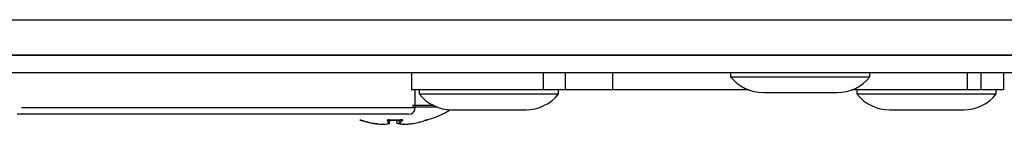
# Model space of a CAD drawing. Units: millimetres. Extents: x 7 to 286, y 8 to 196.
# Drawn here: x 83 to 98, y 51 to 53 of the extents above; entities that cross this region are included whole.
import ezdxf

# ---------------------------------------------------------------- set-up
doc = ezdxf.new("R2010")
doc.units = ezdxf.units.MM

msp = doc.modelspace()

# ---------------------------------------------------------------- linework, layer by layer
at = {"color": 7, "linetype": 'Continuous', "lineweight": 25}
for p, q in [((79.1473, 52.5284), (222.7473, 52.5284)), ((222.7807, 51.995), (79.114, 51.995)), ((79.3521, 51.995), (222.5426, 51.995)), ((222.7807, 51.7284), (79.114, 51.7284)), ((88.7517, 51.7284), (88.7517, 51.4681)), ((93.564, 51.7284), (93.564, 51.6684)), ((93.564, 51.6684), (95.664, 51.6684)), ((95.664, 51.6684), (95.664, 51.7284)), ((97.135, 51.4681), (97.135, 51.7284)), ((97.685, 51.4681), (97.685, 51.7284)), ((90.7433, 51.4681), (88.7517, 51.4681)), ((88.8083, 51.2014), (88.8083, 51.4681)), ((88.8683, 51.4681), (88.8683, 51.4081)), ((88.8683, 51.4081), (90.9683, 51.4081)), ((91.0729, 51.4681), (90.7433, 51.4681)), ((90.9683, 51.4081), (90.9683, 51.4681)), ((91.7878, 51.4681), (91.0729, 51.4681)), ((93.8377, 51.4681), (91.7878, 51.4681)), ((94.0573, 51.4284), (95.1707, 51.4284)), ((97.135, 51.4681), (95.3903, 51.4681)), ((95.4683, 51.4681), (95.4683, 51.4081)), ((95.4683, 51.4081), (97.5683, 51.4081)), ((97.3433, 51.4681), (97.135, 51.4681)), ((97.685, 51.4681), (97.3433, 51.4681)), ((97.5683, 51.4081), (97.5683, 51.4681)), ((88.7083, 51.1014), (82.803, 51.1014)), ((89.3617, 51.1681), (90.475, 51.1681)), ((95.9617, 51.1681), (97.075, 51.1681)), ((88.1794, 50.9638), (88.1793, 50.9638)), ((88.1794, 50.9638), (88.1795, 50.9638)), ((88.3135, 50.9506), (88.3072, 50.95)), ((88.3072, 50.95), (88.3074, 50.9499)), ((88.3259, 50.95), (88.3264, 50.9499)), ((88.3259, 50.95), (88.3261, 50.9499)), ((88.3912, 51.0187), (88.3908, 51.0151)), ((88.3913, 51.0186), (88.3908, 51.0148)), ((88.4212, 50.9667), (88.4263, 51.0129)), ((88.475, 51.0141), (88.5234, 51.0157)), ((88.5239, 51.0105), (88.5288, 50.9667)), ((88.5245, 51.0105), (88.5294, 50.9668)), ((88.5591, 51.0116), (88.5642, 50.9667)), ((88.5593, 51.0116), (88.5644, 50.9668)), ((88.6168, 51.0153), (88.6164, 51.0185)), ((88.6175, 51.019), (88.6179, 51.0136)), ((88.6239, 50.9499), (88.6241, 50.95)), ((88.6365, 50.9506), (88.6241, 50.95)), ((88.6428, 50.95), (88.6422, 50.9499)), ((88.6426, 50.9499), (88.6428, 50.95)), ((88.9763, 51.014), (88.9718, 51.0113))]:
    msp.add_line(p, q, dxfattribs=at)
at = {"color": 8, "linetype": 'Continuous', "lineweight": 25}
for p, q in [((90.7433, 51.4681), (90.7433, 51.7284)), ((91.0729, 51.4681), (91.0729, 51.7284)), ((91.7878, 51.4681), (91.7878, 51.7284)), ((97.3433, 51.4681), (97.3433, 51.7284)), ((82.8703, 51.2014), (88.8083, 51.2014)), ((88.3908, 51.0151), (88.3908, 51.0148)), ((88.4211, 50.9668), (88.4263, 51.0129)), ((88.6168, 51.0148), (88.6163, 51.0184))]:
    msp.add_line(p, q, dxfattribs=at)
at = {"color": 7, "linetype": 'Continuous', "lineweight": 25, "flags": 128}
for points in [[(87.9867, 51.014), (87.9874, 51.0139), (87.988, 51.0139)], [(87.9892, 51.0142), (87.9895, 51.0144), (87.99, 51.0148)], [(88.3945, 51.014), (88.3945, 51.0139), (88.3945, 51.0138)], [(88.4178, 50.9638), (88.4183, 50.9638), (88.4187, 50.9639)], [(88.5313, 50.9639), (88.5317, 50.9638), (88.5322, 50.9638)], [(88.614, 51.014), (88.614, 51.0139), (88.6139, 51.0139), (88.6138, 51.0141), (88.6138, 51.0144), (88.6137, 51.0149), (88.6136, 51.0154), (88.6136, 51.0161), (88.6135, 51.0168)], [(88.9755, 51.0138), (88.9756, 51.0139), (88.9763, 51.014)]]:
    msp.add_lwpolyline(points, dxfattribs=at)
at = {"color": 8, "linetype": 'Continuous', "lineweight": 25, "flags": 128}
for points in [[(88.4211, 50.9668), (88.4212, 50.9667), (88.4212, 50.9667)], [(88.5642, 50.9667), (88.5642, 50.9667), (88.5642, 50.9667), (88.5643, 50.9667), (88.5644, 50.9668), (88.5644, 50.9668)], [(88.5666, 50.9639), (88.5671, 50.9638), (88.5677, 50.9638)]]:
    msp.add_lwpolyline(points, dxfattribs=at)
at = {"color": 7, "linetype": 'Continuous', "lineweight": 25}
for centre, radius, start, end in [((94.0573, 52.0554), 0.627, 218.11541, 270), ((95.1707, 52.0554), 0.627, 270, 321.88459), ((89.3617, 51.7951), 0.627, 218.11541, 270), ((90.475, 51.7951), 0.627, 270, 321.88459), ((95.9617, 51.7951), 0.627, 218.11541, 270), ((97.075, 51.7951), 0.627, 270, 321.88459), ((88.7083, 51.2014), 0.1, 270, 0), ((88.18, 50.9671), 0.00333, 258.85192, 261.40463), ((88.3075, 50.9533), 0.00333, 267.61492, 274.39646), ((88.3262, 50.9533), 0.00333, 267.7735, 273.58821), ((88.3874, 51.0154), 0.00343, 269.22389, 349.89545), ((88.4123, 51.0151), 0.0179, 174.48099, 183.98097), ((88.4178, 50.9672), 0.00342, 270.19201, 351.70088), ((88.4179, 50.9671), 0.00333, 283.4278, 353.65762), ((88.5321, 50.9671), 0.00333, 186.34238, 256.5722), ((88.5675, 50.9671), 0.00333, 186.44754, 253.75909), ((88.5678, 50.9673), 0.00345, 188.58032, 269.02376), ((88.6202, 51.0155), 0.00355, 191.63176, 269.73565), ((88.6238, 50.9533), 0.00333, 266.41179, 272.2265), ((88.6425, 50.9533), 0.00333, 265.60354, 272.38508), ((88.9623, 51.0171), 0.0033, 185.57754, 256.87789), ((88.9753, 51.0172), 0.00334, 186.20467, 247.73487)]:
    msp.add_arc(centre, radius, start, end, dxfattribs=at)
at = {"color": 8, "linetype": 'Continuous', "lineweight": 25}
for centre, radius, start, end in [((88.5288, 50.9738), 0.0071, 269.87458, 274.29055), ((88.5321, 50.9665), 0.00276, 175.0956, 253.90474)]:
    msp.add_arc(centre, radius, start, end, dxfattribs=at)
at = {"color": 7, "linetype": 'Continuous', "lineweight": 25}
for points, knots in [([(88.7686, 51.2384), (88.8254, 51.2384), (88.9507, 51.2384), (89.0444, 51.2384), (89.0955, 51.2384)], [0, 0, 0, 0, 0.45394373, 1, 1, 1, 1]), ([(89.1422, 51.2106), (89.0747, 51.2106), (88.967, 51.2106), (88.8227, 51.2106), (88.7688, 51.2106)], [0, 0, 0, 0, 0.6268356, 1, 1, 1, 1]), ([(88.9721, 51.0108), (89.0991, 51.0511), (89.2274, 51.0918), (89.3319, 51.1723), (89.3329, 51.173)], [0, 0, 0, 0, 0.99072553, 1, 1, 1, 1]), ([(87.9779, 51.0168), (87.9779, 51.0166), (87.9779, 51.0159), (87.9774, 51.0151), (87.9766, 51.0144), (87.9759, 51.0141), (87.9753, 51.0139), (87.9748, 51.0139), (87.9746, 51.0139), (87.9745, 51.0139), (87.9745, 51.0139), (87.9747, 51.0139), (87.9753, 51.0137), (87.9764, 51.0134), (87.9783, 51.0129), (87.9801, 51.0124), (87.9811, 51.012), (87.9814, 51.012)], [0, 0, 0, 0, 0.0393568, 0.1208229, 0.1841134, 0.2363823, 0.2804862, 0.3125257, 0.3363363, 0.3602861, 0.3925014, 0.4429277, 0.5215976, 0.6408316, 0.7864584, 0.945155, 1, 1, 1, 1]), ([(87.991, 51.0168), (87.9886, 51.015), (87.9839, 51.0113), (87.98, 51.015), (87.978, 51.0168)], [0, 0, 0, 0, 0.4999983, 1, 1, 1, 1]), ([(87.9782, 51.0113), (87.9787, 51.0109), (87.9798, 51.01), (87.9826, 51.0108), (87.985, 51.0127), (87.9867, 51.014)], [0, 0, 0, 0, 0.2114218, 0.44661, 1, 1, 1, 1]), ([(88.1705, 50.9638), (88.1384, 50.9705), (88.0944, 50.9797), (88.0315, 50.9966), (88.0006, 51.0061), (87.9813, 51.012)], [0, 0, 0, 0, 0.5048886, 0.69047551, 1, 1, 1, 1]), ([(87.9817, 51.0148), (88.0124, 51.0051), (88.0451, 50.9947), (88.0784, 50.9873), (88.0804, 50.9869)], [0, 0, 0, 0, 0.94154335, 1, 1, 1, 1]), ([(87.9951, 51.012), (87.9949, 51.0121), (87.9939, 51.0124), (87.9921, 51.0129), (87.99, 51.0135), (87.9883, 51.0139), (87.987, 51.0141), (87.9868, 51.014), (87.9867, 51.014)], [0, 0, 0, 0, 0.06225989, 0.2542931, 0.44475005, 0.63185581, 0.81581021, 1, 1, 1, 1]), ([(87.9879, 51.0139), (87.9879, 51.0139), (87.9878, 51.0139), (87.9881, 51.0139), (87.9887, 51.0137), (87.99, 51.0135), (87.9918, 51.013), (87.9937, 51.0124), (87.9947, 51.0121), (87.995, 51.012)], [0, 0, 0, 0, 0.0334218, 0.1177334, 0.2421321, 0.4246045, 0.6444003, 0.8863743, 1, 1, 1, 1]), ([(87.99, 51.0148), (87.9898, 51.0146), (87.9894, 51.0143), (87.9888, 51.014), (87.9886, 51.014), (87.9885, 51.014)], [0, 0, 0, 0, 0.45829944, 0.8846344, 1, 1, 1, 1]), ([(87.9951, 51.012), (88.0252, 51.0027), (88.0668, 50.9898), (88.1285, 50.9745), (88.1598, 50.9679), (88.1794, 50.9638)], [0, 0, 0, 0, 0.4950617, 0.6843038, 1, 1, 1, 1]), ([(88.2387, 50.9549), (88.2264, 50.9562), (88.2036, 50.9587), (88.181, 50.9622), (88.1705, 50.9638)], [0, 0, 0, 0, 0.5382963, 1, 1, 1, 1]), ([(88.1794, 50.9638), (88.2037, 50.9605), (88.2411, 50.9555), (88.2901, 50.9516), (88.3146, 50.9505), (88.3259, 50.95)], [0, 0, 0, 0, 0.5004931, 0.7693398, 1, 1, 1, 1]), ([(88.3259, 50.95), (88.3412, 50.9513), (88.3647, 50.9534), (88.3953, 50.9588), (88.4107, 50.9622), (88.4178, 50.9638)], [0, 0, 0, 0, 0.4994955, 0.7689176, 1, 1, 1, 1]), ([(88.3945, 51.014), (88.3943, 51.014), (88.3934, 51.0141), (88.3917, 51.014), (88.3896, 51.0138), (88.3881, 51.0133), (88.3872, 51.0127), (88.3873, 51.0122), (88.3873, 51.012)], [0, 0, 0, 0, 0.0458362, 0.2340952, 0.4251523, 0.6175841, 0.8088849, 1, 1, 1, 1]), ([(88.4178, 50.9638), (88.4124, 50.9705), (88.4052, 50.9797), (88.3951, 50.9966), (88.3903, 51.0061), (88.3873, 51.012)], [0, 0, 0, 0, 0.5049126, 0.6904647, 1, 1, 1, 1]), ([(88.3898, 51.0134), (88.3898, 51.0134), (88.3898, 51.0134), (88.3902, 51.0136), (88.3909, 51.0137), (88.3922, 51.0139), (88.3934, 51.0139), (88.3942, 51.0138), (88.3945, 51.0138)], [0, 0, 0, 0, 0.0918027, 0.2331679, 0.4104601, 0.6345228, 0.8975199, 1, 1, 1, 1]), ([(88.3908, 51.0148), (88.3956, 51.0055), (88.4053, 50.9866), (88.4158, 50.9734), (88.4211, 50.9668)], [0, 0, 0, 0, 0.4950602, 1, 1, 1, 1]), ([(88.6135, 51.0168), (88.577, 51.015), (88.504, 51.0113), (88.431, 51.015), (88.3945, 51.0168)], [0, 0, 0, 0, 0.4999907, 1, 1, 1, 1]), ([(88.3945, 51.014), (88.4311, 51.0122), (88.4786, 51.0099), (88.5518, 51.0107), (88.5884, 51.0126), (88.614, 51.014)], [0, 0, 0, 0, 0.4999571, 0.6491068, 1, 1, 1, 1]), ([(88.475, 51.0113), (88.4652, 51.0108), (88.4489, 51.0101), (88.4326, 51.0104), (88.4261, 51.0105)], [0, 0, 0, 0, 0.5983134, 1, 1, 1, 1]), ([(88.5294, 50.9668), (88.5447, 50.9634), (88.572, 50.9574), (88.5991, 50.955), (88.611, 50.954)], [0, 0, 0, 0, 0.56165993, 1, 1, 1, 1]), ([(88.5783, 50.9549), (88.57, 50.9562), (88.5547, 50.9587), (88.5393, 50.9622), (88.5322, 50.9638)], [0, 0, 0, 0, 0.538301, 1, 1, 1, 1]), ([(88.5644, 50.9668), (88.5734, 50.9734), (88.5914, 50.9866), (88.6084, 51.0055), (88.6168, 51.0148)], [0, 0, 0, 0, 0.504937, 1, 1, 1, 1]), ([(88.6202, 51.012), (88.6118, 51.0027), (88.6001, 50.9898), (88.5825, 50.9745), (88.5734, 50.9679), (88.5677, 50.9638)], [0, 0, 0, 0, 0.4950508, 0.6842844, 1, 1, 1, 1]), ([(88.5677, 50.9638), (88.5803, 50.9605), (88.5996, 50.9555), (88.6246, 50.9516), (88.6371, 50.9505), (88.6428, 50.95)], [0, 0, 0, 0, 0.5004615, 0.7693306, 1, 1, 1, 1]), ([(88.6139, 51.0138), (88.6141, 51.0138), (88.6149, 51.0139), (88.6161, 51.0139), (88.6173, 51.0137), (88.6179, 51.0136), (88.6179, 51.0136), (88.6179, 51.0136)], [0, 0, 0, 0, 0.0992693, 0.4077001, 0.6614869, 0.8622245, 1, 1, 1, 1]), ([(88.6202, 51.012), (88.6203, 51.0121), (88.6205, 51.0124), (88.6205, 51.0129), (88.6196, 51.0135), (88.6182, 51.0139), (88.6162, 51.0141), (88.6147, 51.014), (88.614, 51.014)], [0, 0, 0, 0, 0.06248134, 0.25471258, 0.44501297, 0.63174713, 0.81623289, 1, 1, 1, 1]), ([(88.6428, 50.95), (88.6657, 50.9513), (88.7009, 50.9534), (88.7464, 50.9588), (88.769, 50.9622), (88.7795, 50.9638)], [0, 0, 0, 0, 0.4994872, 0.7689114, 1, 1, 1, 1]), ([(88.7795, 50.9638), (88.8117, 50.9705), (88.8556, 50.9797), (88.9185, 50.9966), (88.9494, 51.0061), (88.9687, 51.012)], [0, 0, 0, 0, 0.5048886, 0.69047551, 1, 1, 1, 1]), ([(88.9549, 51.0148), (88.9551, 51.0149), (88.9555, 51.0151), (88.9564, 51.0156), (88.9574, 51.0161), (88.9583, 51.0165), (88.9589, 51.0168), (88.959, 51.0168), (88.9591, 51.0168)], [0, 0, 0, 0, 0.0626378, 0.257184, 0.4500918, 0.6383224, 0.8207744, 1, 1, 1, 1]), ([(88.9763, 51.014), (88.9763, 51.014), (88.9763, 51.0141), (88.976, 51.014), (88.9748, 51.0138), (88.973, 51.0133), (88.9709, 51.0127), (88.9694, 51.0122), (88.9687, 51.012)], [0, 0, 0, 0, 0.0462357, 0.2345212, 0.4256733, 0.6183264, 0.8092196, 1, 1, 1, 1]), ([(88.9688, 51.012), (88.9692, 51.0121), (88.9703, 51.0125), (88.9722, 51.0131), (88.9741, 51.0136), (88.9751, 51.0138), (88.9755, 51.0139), (88.9755, 51.0139), (88.9753, 51.0139), (88.975, 51.0139), (88.9744, 51.014), (88.9736, 51.0143), (88.9728, 51.0149), (88.9722, 51.0158), (88.9721, 51.0165), (88.9721, 51.0168)], [0, 0, 0, 0, 0.0727741, 0.2345032, 0.3968597, 0.5207099, 0.5879834, 0.6340244, 0.6638469, 0.6906442, 0.7293877, 0.7930761, 0.8639424, 0.9420844, 1, 1, 1, 1])]:
    msp.add_open_spline(points, degree=3, knots=knots, dxfattribs=at)
at = {"color": 8, "linetype": 'Continuous', "lineweight": 25}
for points, knots in [([(87.9788, 51.0163), (87.9791, 51.0162), (87.9796, 51.0159), (87.9806, 51.0154), (87.9813, 51.015), (87.9817, 51.0148)], [0, 0, 0, 0, 0.32710675, 0.66470446, 1, 1, 1, 1]), ([(88.6168, 51.0148), (88.6168, 51.0149), (88.6169, 51.015), (88.6168, 51.0152), (88.6168, 51.0153)], [0, 0, 0, 0, 0.3658829, 1, 1, 1, 1])]:
    msp.add_open_spline(points, degree=3, knots=knots, dxfattribs=at)

doc.saveas('drawing.dxf')
